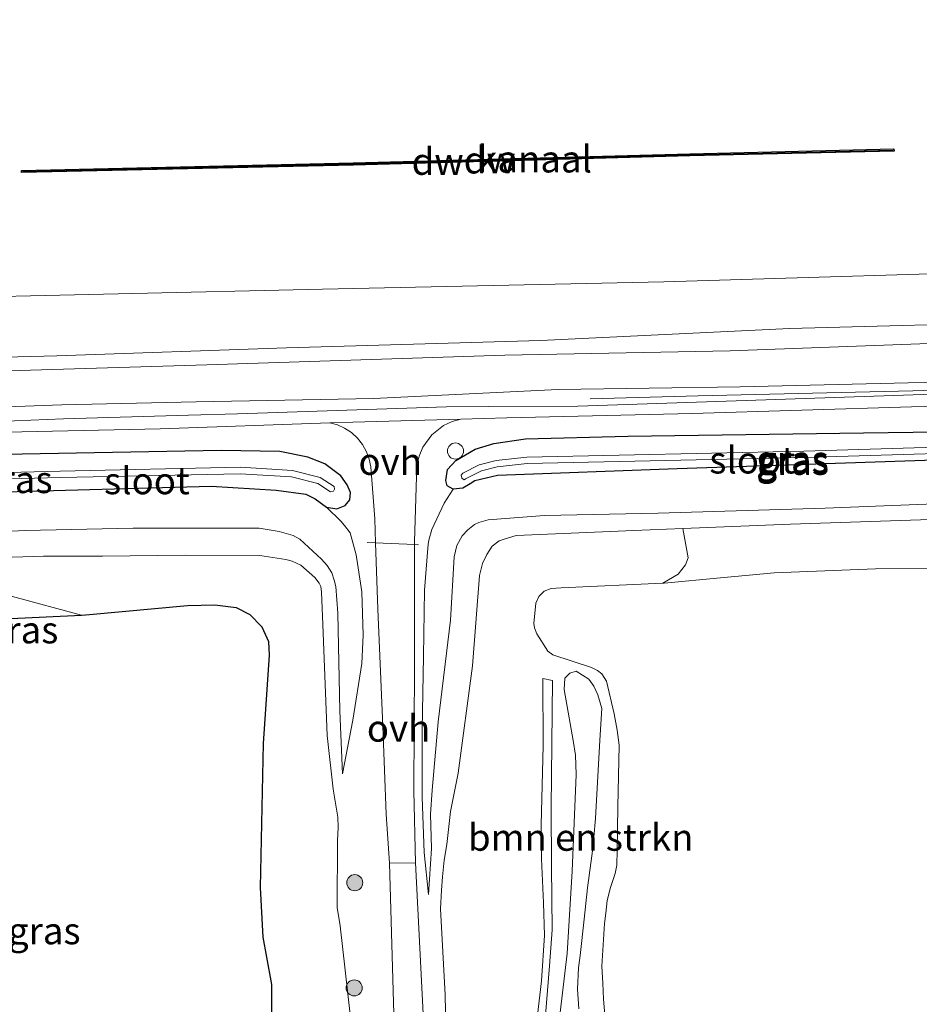
# Model space of a CAD drawing. Units: metres. Extents: x 219991 to 230002, y 464319 to 467204.
# Drawn here: x 222360 to 222443, y 464610 to 464702 of the extents above; entities that cross this region are included whole.
import ezdxf
from ezdxf.enums import TextEntityAlignment as Align

# ---------------------------------------------------------------- set-up
doc = ezdxf.new("R2010")
doc.units = ezdxf.units.M
doc.layers.get('0').update_dxf_attribs({"lineweight": 25})
for name, color, linetype, lineweight in [('B-ME-AL-OVERIG-L-B1', 7, 'Continuous', 18), ('B-ME-AL-OVERIG-S-B1', 7, 'Continuous', 18), ('B-ME-GR-BOMENSTRUIKEN-GV-B6', 93, 'Continuous', 18), ('B-ME-GR-BOOM-GV-B6', 93, 'Continuous', 18), ('B-ME-GR-BOOM-S-B1', 93, 'Continuous', 18), ('B-ME-GW-KRUINLIJN-L-B1', 93, 'Continuous', 18), ('B-ME-GW-TEENLIJN-L-B1', 93, 'Continuous', 18), ('B-ME-IE-GRASLAND-GV-B6', 93, 'Continuous', 18), ('B-ME-IE-TERREINAFSCHEIDING-DOORGANG-L-B1', 8, 'IE-TERREINAFSCHEIDING-KUNSTMATIG-OPEN', 18), ('B-ME-OB-WATERLIJN-L-B1', 133, 'OB-WATERLIJN', 18), ('B-ME-OG-WATER-GV-B6', 153, 'Continuous', 18), ('B-ME-VH-VERH_SOORT-BITUMEN-GV-B6', 8, 'IE-TERREINAFSCHEIDING-NATUURLIJK-HOUTWAL', 18), ('B-ME-VH-VERH_SOORT-ONVERHARD-GV-B6', 8, 'Continuous', 18)]:
    doc.layers.add(name, color=color, linetype=linetype, lineweight=lineweight)
for name, color, linetype in [('B-ME-GC-DAMWAND-GV-B6', 10, 'Continuous'), ('B-ME-GC-DAMWAND-L-B1', 10, 'Continuous'), ('B-ME-GW-INSTEEKWATERGANG-L-B1', 10, 'Continuous'), ('B-ME-IE-MOERAS-GV-B6', 10, 'Continuous')]:
    doc.layers.add(name, color=color, linetype=linetype)
doc.styles.add('NLCS-ISO', font='NLCS-ISO.TTF')
doc.linetypes.add('IE-TERREINAFSCHEIDING-KUNSTMATIG-OPEN', pattern='A,7,-1.5,[67,NLCS.SHX,S=0.75,R=0,X=0,Y=0],-1.5', length=10)
doc.linetypes.add('IE-TERREINAFSCHEIDING-NATUURLIJK-HOUTWAL', pattern='A,7,-1.5,[67,NLCS.SHX,S=0.75,R=45,X=0,Y=0],-1.5,7,-1.5,[70,NLCS.SHX,S=0.75,R=0,X=0,Y=0],-1.5', length=20)
doc.linetypes.add('OB-WATERLIJN', pattern='A,10,[32,NLCS.SHX,S=2,R=0,X=0,Y=0],-12', length=22)

# ---------------------------------------------------------------- blocks, each defined once
blk = doc.blocks.new('boom')
h = blk.add_hatch(color=256)
edge = h.paths.add_edge_path()
edge.add_arc((0, 0), 0.75, 0, 360)
blk.add_circle((0, 0), 0.75)
blk = doc.blocks.new('dtb')
blk.add_circle((0, 0), 0.75)

msp = doc.modelspace()

# ---------------------------------------------------------------- linework, layer by layer
at = {"layer": 'B-ME-AL-OVERIG-L-B1'}
msp.add_polyline3d([(222412.7944, 464666.3408, 12.1412), (222422.844, 464666.6263, 12.1452), (222442.8664, 464667.1119, 12.1372), (222463.9024, 464667.7686, 12.0852), (222474.0299, 464668.0733, 12.0772), (222495.117, 464668.6863, 12.102), (222526.8127, 464669.6469, 12.1056), (222547.8675, 464670.3918, 12.12), (222568.6483, 464671.0933, 12.12), (222589.421, 464671.6654, 12.102), (222611.0691, 464672.3738, 12.1668), (222631.9068, 464672.9311, 12.2136), (222652.4907, 464673.5155, 12.2388), (222673.7233, 464674.2532, 12.174), (222694.1544, 464674.9369, 12.1452), (222705.3049, 464675.2511, 12.1585)], dxfattribs=at)
at = {"layer": 'B-ME-GC-DAMWAND-GV-B6'}
msp.add_polyline3d([(222359.774, 464687.456, 10.155), (222359.769, 464687.656, 10.155), (222390.704, 464688.355, 10.155), (222422.071, 464689.204, 10.155), (222441.097, 464689.654, 10.155), (222441.102, 464689.454, 10.155), (222422.076, 464689.004, 10.155), (222390.709, 464688.155, 10.155), (222359.774, 464687.456, 10.155)], dxfattribs=at)
at = {"layer": 'B-ME-GC-DAMWAND-L-B1'}
msp.add_polyline3d([(222359.862, 464687.558, 10.506), (222390.706, 464688.255, 10.442), (222422.074, 464689.104, 10.472), (222441.028, 464689.552, 10.493)], dxfattribs=at)
at = {"layer": 'B-ME-GR-BOMENSTRUIKEN-GV-B6'}
for points in [[(222399.5306, 464597.0571, 15.4694), (222399.2804, 464610.7966, 15.6962), (222398.8235, 464618.805, 15.617), (222398.9201, 464620.5644, 15.6422), (222399.0034, 464621.788, 15.6386), (222399.1791, 464623.3323, 15.6278), (222399.4264, 464624.7912, 15.6026), (222399.7559, 464627.8901, 15.3038), (222400.489, 464631.4607, 14.9402), (222401.8014, 464641.4767, 14.1878), (222402.4796, 464649.8763, 13.7774), (222402.754, 464650.9949, 13.781), (222403.1462, 464651.8394, 13.7846), (222403.6478, 464652.6154, 13.781), (222404.3106, 464653.1073, 13.7738), (222404.7513, 464653.2874, 13.7738), (222405.8766, 464653.6081, 13.7702), (222416.8598, 464654.0688, 13.7594), (222421.416, 464654.2558, 13.7763), (222421.9173, 464651.5408, 12.2158), (222421.6585, 464650.8828, 11.9022), (222420.9703, 464650.0161, 11.563), (222419.5413, 464649.1762, 10.9998), (222410.0882, 464648.7226, 10.9998), (222409.1466, 464648.6788, 10.9902), (222408.4918, 464648.4377, 10.9838), (222407.9999, 464647.9251, 10.9582), (222407.7068, 464647.3098, 10.9518), (222407.5299, 464645.4224, 10.955), (222407.6039, 464645.0005, 10.9422), (222407.8004, 464644.4363, 10.9518), (222408.8354, 464642.8325, 10.9806), (222409.2881, 464642.4791, 10.987), (222412.8982, 464641.2959, 10.8494), (222413.4697, 464641.0309, 10.843), (222413.8595, 464640.7102, 10.8494), (222414.2983, 464640.02, 10.8334), (222415.0048, 464637.0023, 10.7342), (222415.2888, 464635.4636, 10.7022), (222415.4697, 464634.0578, 10.6702), (222415.3733, 464628.311, 10.619), (222415.2839, 464624.2423, 10.7022), (222415.2767, 464622.8768, 10.7374), (222415.1206, 464622.1099, 10.7406), (222414.6701, 464620.8046, 10.7214), (222414.3769, 464619.5836, 10.6702), (222414.2278, 464618.4125, 10.6615), (222414.1033, 464617.4351, 10.6542), (222413.8777, 464613.4651, 10.6126), (222413.9459, 464611.8941, 10.5934), (222414.0178, 464610.3904, 10.6126), (222414.1466, 464608.9357, 10.6542)], [(222356.9547, 464651.5435, 13.8136), (222361.8133, 464651.6846, 13.847), (222367.3179, 464651.6997, 13.8342), (222375.0716, 464651.7697, 13.8214), (222381.9854, 464651.7495, 13.735), (222384.4194, 464651.3649, 13.8022), (222384.9988, 464651.2107, 13.8182), (222385.8123, 464650.8437, 13.9686), (222387.1238, 464649.6963, 14.0678), (222387.5311, 464649.1739, 14.1062), (222387.6804, 464648.8541, 14.1318), (222387.7464, 464648.3311, 14.1254)], [(222387.7464, 464648.3311, 14.1254), (222387.8566, 464645.3184, 14.1158), (222388.2564, 464634.9545, 14.679), (222388.8405, 464629.9541, 15.191), (222389.2663, 464627.3551, 15.3798), (222389.3002, 464626.4277, 15.5046), (222389.2342, 464625.1334, 15.5846), (222389.1883, 464618.9259, 15.5782), (222389.4651, 464617.238, 15.5398), (222390.4087, 464608.9644, 15.5494)], [(222383.0889, 464608.4422, 10.8778), (222383.0654, 464611.7447, 10.8778), (222382.614, 464614.2905, 10.8778), (222382.2669, 464616.1672, 10.8778), (222382.0279, 464620.786, 10.8778), (222382.2911, 464634.211, 10.8778), (222382.8742, 464642.4703, 10.8778), (222382.811, 464643.7241, 10.8778), (222382.1905, 464645.1133, 10.8778), (222381.0544, 464646.2636, 10.8778), (222379.7824, 464646.8924, 10.8778), (222377.8095, 464647.1568, 10.8778), (222375.2432, 464647.0945, 10.8778), (222366.1053, 464646.2358, 10.8778), (222365.3595, 464646.2, 10.8778), (222358.9281, 464647.9346, 11.6778)], [(222409.9913, 464609.1287, 11.5793), (222410.6213, 464614.6425, 11.4226), (222411.1008, 464622.3088, 11.3042), (222411.4769, 464631.3436, 11.2466), (222411.4002, 464633.1501, 11.2658), (222411.1912, 464634.5026, 11.2946), (222410.3514, 464639.2585, 11.4226), (222410.4213, 464640.3077, 11.4162), (222410.8946, 464640.7816, 11.3906), (222411.459, 464640.9636, 11.3554), (222412.6582, 464640.2278, 11.3042), (222413.1253, 464639.5717, 11.2658), (222413.4938, 464638.7698, 11.2242), (222413.8556, 464637.4823, 11.2018), (222413.6862, 464634.5181, 11.205), (222413.263, 464627.2421, 11.3074), (222413.132, 464625.4996, 11.3042), (222413.0839, 464624.8931, 11.3458), (222412.5292, 464620.7593, 11.4354), (222412.2053, 464617.8407, 11.4514), (222411.8358, 464614.4598, 11.5122), (222411.6904, 464613.3181, 11.6082), (222411.5873, 464611.3308, 11.6242), (222411.7223, 464609.482, 11.6562)], [(222411.7223, 464609.482, 11.6562), (222411.5873, 464611.3308, 11.6242), (222411.6904, 464613.3181, 11.6082), (222411.8358, 464614.4598, 11.5122), (222412.2053, 464617.8407, 11.4514), (222412.5292, 464620.7593, 11.4354), (222413.0839, 464624.8931, 11.3458), (222413.132, 464625.4996, 11.3042), (222413.263, 464627.2421, 11.3074), (222413.6862, 464634.5181, 11.205), (222413.8556, 464637.4823, 11.2018), (222413.4938, 464638.7698, 11.2242), (222413.1253, 464639.5717, 11.2658), (222412.6582, 464640.2278, 11.3042), (222411.459, 464640.9636, 11.3554), (222410.8946, 464640.7816, 11.3906), (222410.4213, 464640.3077, 11.4162), (222410.3514, 464639.2585, 11.4226), (222411.1912, 464634.5026, 11.2946), (222411.4002, 464633.1501, 11.2658), (222411.4769, 464631.3436, 11.2466), (222411.1008, 464622.3088, 11.3042), (222410.6213, 464614.6425, 11.4226), (222409.9913, 464609.1287, 11.5793)], [(222407.6439, 464607.0211, 11.1066), (222408.2419, 464612.0952, 11.1156), (222408.5377, 464616.3283, 11.0301), (222408.4345, 464619.3559, 10.9941), (222408.2509, 464623.4789, 10.9266), (222408.2009, 464626.6336, 10.9131), (222408.3997, 464633.997, 11.0031), (222408.371, 464640.2918, 11.2101), (222409.2813, 464640.0932, 11.3181), (222409.1376, 464628.2577, 11.0346), (222409.1851, 464622.7679, 11.0481), (222409.2235, 464616.8598, 11.1111), (222409.001, 464613.4799, 11.2056), (222408.5078, 464607.7606, 11.2326)], [(222409.2813, 464640.0932, 11.3181), (222408.371, 464640.2918, 11.2101), (222408.3997, 464633.997, 11.0031), (222408.2009, 464626.6336, 10.9131), (222408.2509, 464623.4789, 10.9266), (222408.4345, 464619.3559, 10.9941), (222408.5377, 464616.3283, 11.0301), (222408.2419, 464612.0952, 11.1156), (222407.6439, 464607.0211, 11.1066)], [(222408.5078, 464607.7606, 11.2326), (222409.001, 464613.4799, 11.2056), (222409.2235, 464616.8598, 11.1111), (222409.1851, 464622.7679, 11.0481), (222409.1376, 464628.2577, 11.0346), (222409.2813, 464640.0932, 11.3181)]]:
    msp.add_polyline3d(points, dxfattribs=at)
at = {"layer": 'B-ME-GR-BOOM-GV-B6'}
for points in [[(222349.711, 464675.71, 10.155), (222387.819, 464676.592, 10.155), (222419.633, 464677.251, 10.155), (222456.909, 464678.372, 10.155), (222480.332, 464678.961, 10.155), (222503.756, 464679.55, 10.155), (222533.96, 464680.451, 10.155), (222564.165, 464681.352, 10.155), (222603.051, 464682.665, 10.155), (222634.874, 464683.613, 10.155)], [(222613.29, 464677.9, 11.622), (222591.17, 464677.37, 11.573), (222567.094, 464676.537, 11.566), (222543.018, 464675.705, 11.558), (222531.064, 464675.512, 11.437), (222504.925, 464674.613, 11.559), (222485.4, 464673.91, 11.601), (222454.656, 464673.541, 11.519), (222431.398, 464672.91, 11.586), (222408.136, 464671.803, 11.653), (222384.4765, 464671.1232, 11.6722), (222363.0847, 464670.3563, 11.6722)], [(222363.0847, 464670.3563, 11.6722), (222359.4514, 464670.2575, 11.6634)]]:
    msp.add_polyline3d(points, dxfattribs=at)
at = {"layer": 'B-ME-GW-INSTEEKWATERGANG-L-B1'}
for points in [[(222400.022, 464657.929, 12.03), (222399.445, 464658.242, 11.987), (222399.315, 464658.74, 11.999), (222399.474, 464659.752, 12.011), (222400.272, 464660.604, 12.03), (222402.047, 464661.678, 12.038), (222403.803, 464662.177, 12.101), (222406.766, 464662.625, 12.081), (222416.295, 464662.862, 12.074), (222438.259, 464663.175, 12.003), (222461.334, 464663.509, 12.022)], [(222328.219, 464656.884, 11.983), (222336.685, 464657.094, 11.983), (222357.074, 464657.655, 11.983), (222377.463, 464658.217, 11.983), (222383.519, 464657.832, 12.038), (222386.274, 464657.465, 12.054), (222387.154, 464657.033, 12.054), (222388.191, 464656.256, 12.074), (222389.156, 464656.092, 12.085), (222389.951, 464656.402, 12.085), (222390.37, 464656.932, 12.085), (222390.431, 464657.625, 12.085), (222390.121, 464658.345, 12.081), (222389.528, 464659.181, 12.062), (222388.036, 464660.311, 12.117), (222386.454, 464660.913, 12.117), (222383.859, 464661.436, 12.121), (222378.38, 464661.546, 12.129), (222346.322, 464660.933, 12.129), (222328.147, 464660.425, 12.107)], [(222451.344, 464660.843, 11.763), (222420.894, 464659.839, 11.763), (222404.149, 464659.201, 11.853), (222402.023, 464658.698, 11.889), (222401.597, 464658.435, 11.932), (222400.921, 464658.02, 11.975), (222400.022, 464657.929, 12.03)]]:
    msp.add_polyline3d(points, dxfattribs=at)
at = {"layer": 'B-ME-GW-KRUINLIJN-L-B1'}
msp.add_line((222408.371, 464640.2918, 11.2101), (222409.2813, 464640.0932, 11.3181), dxfattribs=at)
for points in [[(222705.48, 464680.642, 11.635), (222670.445, 464679.536, 11.653), (222635.409, 464678.431, 11.67), (222613.29, 464677.9, 11.622), (222591.17, 464677.37, 11.573), (222567.094, 464676.537, 11.566), (222543.018, 464675.705, 11.558), (222531.064, 464675.512, 11.437), (222504.925, 464674.613, 11.559), (222485.4, 464673.91, 11.601), (222454.656, 464673.541, 11.519), (222431.398, 464672.91, 11.586), (222408.136, 464671.803, 11.653), (222384.4765, 464671.1232, 11.6722), (222363.0847, 464670.3563, 11.6722), (222359.4514, 464670.2575, 11.6634), (222343.1797, 464669.8149, 11.6242), (222327.962, 464669.593, 11.557)], [(222397.7007, 464620.1571, 15.5262), (222397.9991, 464624.4191, 15.571), (222397.8891, 464627.6481, 15.4086), (222398.0515, 464629.8719, 15.3218), (222398.5983, 464636.2496, 14.8542), (222399.7649, 464645.7248, 14.2186), (222400.109, 464651.6197, 13.8966), (222400.3444, 464652.6878, 13.793), (222400.8391, 464653.5917, 13.6698), (222401.3648, 464654.1343, 13.6474), (222402.0088, 464654.6451, 13.6306), (222402.3931, 464654.8152, 13.6278), (222403.2681, 464655.0773, 13.6166), (222408.5116, 464655.4885, 13.7286), (222419.1094, 464655.6943, 13.7874), (222434.6753, 464656.1681, 13.765), (222449.5666, 464656.7407, 13.7958)], [(222449.163, 464655.273, 13.8602), (222431.4483, 464654.6678, 13.8134), (222421.416, 464654.2558, 13.7763), (222416.8598, 464654.0688, 13.7594), (222405.8766, 464653.6081, 13.7702), (222404.7513, 464653.2874, 13.7738), (222404.3106, 464653.1073, 13.7738), (222403.6478, 464652.6154, 13.781), (222403.1462, 464651.8394, 13.7846), (222402.754, 464650.9949, 13.781), (222402.4796, 464649.8763, 13.7774), (222401.8014, 464641.4767, 14.1878), (222400.489, 464631.4607, 14.9402), (222399.7559, 464627.8901, 15.3038), (222399.4264, 464624.7912, 15.6026), (222399.1791, 464623.3323, 15.6278), (222399.0034, 464621.788, 15.6386), (222398.9201, 464620.5644, 15.6422), (222398.8235, 464618.805, 15.617), (222399.2804, 464610.7966, 15.6962), (222399.5306, 464597.0571, 15.4694)], [(222328.0406, 464652.7073, 13.8616), (222335.8436, 464652.8598, 13.876), (222350.1545, 464653.5721, 13.8504), (222360.1075, 464654.0827, 13.813), (222370.1762, 464654.3024, 13.917), (222381.9432, 464654.2905, 13.773), (222383.7988, 464654.0014, 13.8202), (222385.1096, 464653.6087, 13.8618), (222385.7349, 464653.2869, 13.8842), (222387.7311, 464651.405, 14.0058), (222388.2655, 464650.8094, 14.0314), (222388.6947, 464650.1191, 14.0474), (222388.9313, 464649.4449, 14.0858), (222389.0656, 464648.8605, 14.1114), (222389.2586, 464646.3876, 14.2586), (222389.4511, 464637.2752, 14.5722), (222389.6836, 464631.3991, 15.0362)], [(222390.4087, 464608.9644, 15.5494), (222389.4651, 464617.238, 15.5398), (222389.1883, 464618.9259, 15.5782), (222389.2342, 464625.1334, 15.5846), (222389.3002, 464626.4277, 15.5046), (222389.2663, 464627.3551, 15.3798), (222388.8405, 464629.9541, 15.191), (222388.2564, 464634.9545, 14.679), (222387.8566, 464645.3184, 14.1158), (222387.7464, 464648.3311, 14.1254), (222387.6804, 464648.8541, 14.1318), (222387.5311, 464649.1739, 14.1062), (222387.1238, 464649.6963, 14.0678), (222385.8123, 464650.8437, 13.9686), (222384.9988, 464651.2107, 13.8182), (222384.4194, 464651.3649, 13.8022), (222381.9854, 464651.7495, 13.735), (222375.0716, 464651.7697, 13.8214), (222367.3179, 464651.6997, 13.8342), (222361.8133, 464651.6846, 13.847), (222356.9547, 464651.5435, 13.8136)], [(222411.7223, 464609.482, 11.6562), (222411.5873, 464611.3308, 11.6242), (222411.6904, 464613.3181, 11.6082), (222411.8358, 464614.4598, 11.5122), (222412.2053, 464617.8407, 11.4514), (222412.5292, 464620.7593, 11.4354), (222413.0839, 464624.8931, 11.3458), (222413.132, 464625.4996, 11.3042), (222413.263, 464627.2421, 11.3074), (222413.6862, 464634.5181, 11.205), (222413.8556, 464637.4823, 11.2018), (222413.4938, 464638.7698, 11.2242), (222413.1253, 464639.5717, 11.2658), (222412.6582, 464640.2278, 11.3042), (222411.459, 464640.9636, 11.3554), (222410.8946, 464640.7816, 11.3906), (222410.4213, 464640.3077, 11.4162), (222410.3514, 464639.2585, 11.4226), (222411.1912, 464634.5026, 11.2946), (222411.4002, 464633.1501, 11.2658), (222411.4769, 464631.3436, 11.2466), (222411.1008, 464622.3088, 11.3042), (222410.6213, 464614.6425, 11.4226), (222409.9913, 464609.1287, 11.5793)]]:
    msp.add_polyline3d(points, dxfattribs=at)
at = {"layer": 'B-ME-GW-TEENLIJN-L-B1'}
for points in [[(222397.7007, 464620.1571, 15.5262), (222397.3127, 464624.0647, 15.4724), (222397.1094, 464629.2328, 15.0612), (222397.1062, 464635.5429, 14.308), (222397.2377, 464642.3767, 13.4876), (222397.3509, 464648.5036, 12.8464), (222397.6506, 464652.4206, 12.5188), (222397.6872, 464652.7661, 12.4516), (222397.7436, 464653.1877, 12.3788), (222398.0225, 464654.1656, 12.306), (222399.1627, 464656.622, 12.0988), (222400.022, 464657.929, 12.03)], [(222389.6836, 464631.3991, 15.0362), (222390.6591, 464636.4013, 14.3702), (222391.5057, 464641.6828, 13.5422), (222391.6259, 464644.335, 13.2182), (222391.4917, 464648.3677, 12.7574), (222390.9718, 464651.821, 12.4982), (222390.4244, 464653.8513, 12.2606), (222389.8887, 464654.5514, 12.1814), (222389.5256, 464654.9405, 12.095), (222388.191, 464656.256, 12.074)], [(222414.1466, 464608.9357, 10.6542), (222414.0178, 464610.3904, 10.6126), (222413.9459, 464611.8941, 10.5934), (222413.8777, 464613.4651, 10.6126), (222414.1033, 464617.4351, 10.6542), (222414.2278, 464618.4125, 10.6615), (222414.3769, 464619.5836, 10.6702), (222414.6701, 464620.8046, 10.7214), (222415.1206, 464622.1099, 10.7406), (222415.2767, 464622.8768, 10.7374), (222415.2839, 464624.2423, 10.7022), (222415.3733, 464628.311, 10.619), (222415.4697, 464634.0578, 10.6702), (222415.2888, 464635.4636, 10.7022), (222415.0048, 464637.0023, 10.7342), (222414.2983, 464640.02, 10.8334), (222413.8595, 464640.7102, 10.8494), (222413.4697, 464641.0309, 10.843), (222412.8982, 464641.2959, 10.8494), (222409.2881, 464642.4791, 10.987), (222408.8354, 464642.8325, 10.9806), (222407.8004, 464644.4363, 10.9518), (222407.6039, 464645.0005, 10.9422), (222407.5299, 464645.4224, 10.955), (222407.7068, 464647.3098, 10.9518), (222407.9999, 464647.9251, 10.9582), (222408.4918, 464648.4377, 10.9838), (222409.1466, 464648.6788, 10.9902), (222410.0882, 464648.7226, 10.9998), (222419.5413, 464649.1762, 10.9998), (222419.6627, 464649.182, 10.9998), (222424.9244, 464649.6596, 11.0254), (222429.9408, 464650.143, 11.003), (222439.3774, 464650.5088, 11.1086), (222446.7227, 464650.5627, 11.0766)], [(222350.1942, 464645.4716, 10.8778), (222365.3595, 464646.2, 10.8778), (222366.1053, 464646.2358, 10.8778), (222375.2432, 464647.0945, 10.8778), (222377.8095, 464647.1568, 10.8778), (222379.7824, 464646.8924, 10.8778), (222381.0544, 464646.2636, 10.8778), (222382.1905, 464645.1133, 10.8778), (222382.811, 464643.7241, 10.8778), (222382.8742, 464642.4703, 10.8778), (222382.2911, 464634.211, 10.8778), (222382.0279, 464620.786, 10.8778), (222382.2669, 464616.1672, 10.8778), (222382.614, 464614.2905, 10.8778), (222383.0654, 464611.7447, 10.8778), (222383.0889, 464608.4422, 10.8778)], [(222407.6439, 464607.0211, 11.1066), (222408.2419, 464612.0952, 11.1156), (222408.5377, 464616.3283, 11.0301), (222408.4345, 464619.3559, 10.9941), (222408.2509, 464623.4789, 10.9266), (222408.2009, 464626.6336, 10.9131), (222408.3997, 464633.997, 11.0031), (222408.371, 464640.2918, 11.2101)], [(222409.2813, 464640.0932, 11.3181), (222409.1376, 464628.2577, 11.0346), (222409.1851, 464622.7679, 11.0481), (222409.2235, 464616.8598, 11.1111), (222409.001, 464613.4799, 11.2056), (222408.5078, 464607.7606, 11.2326)]]:
    msp.add_polyline3d(points, dxfattribs=at)
at = {"layer": 'B-ME-IE-GRASLAND-GV-B6'}
for points in [[(222359.4514, 464670.2575, 11.6634), (222363.0847, 464670.3563, 11.6722), (222384.4765, 464671.1232, 11.6722), (222408.136, 464671.803, 11.653), (222431.398, 464672.91, 11.586), (222454.656, 464673.541, 11.519), (222485.4, 464673.91, 11.601), (222504.925, 464674.613, 11.559), (222531.064, 464675.512, 11.437), (222543.018, 464675.705, 11.558), (222567.094, 464676.537, 11.566), (222591.17, 464677.37, 11.573), (222613.29, 464677.9, 11.622)], [(222617.6448, 464676.899, 11.8272), (222597.8473, 464676.3197, 11.7912), (222582.3973, 464675.8658, 11.7448), (222560.3251, 464675.0829, 11.7568), (222533.0201, 464674.0623, 11.7768), (222512.5395, 464673.3117, 11.8048), (222490.1747, 464672.7912, 11.832), (222470.2549, 464672.2824, 11.84), (222451.9112, 464671.7808, 11.8544), (222425.8242, 464670.8157, 11.8472), (222404.8229, 464670.4342, 11.8328), (222377.0455, 464669.5403, 11.7912), (222347.2402, 464668.6173, 11.7472)], [(222348.9767, 464665.2702, 11.792), (222363.5363, 464665.7996, 11.8116), (222376.0466, 464666.0676, 11.852), (222392.58, 464666.3921, 11.8648), (222409.7856, 464667.2345, 11.9084), (222426.7704, 464667.4766, 11.9048), (222442.4063, 464667.8596, 11.9408), (222459.6052, 464668.187, 11.966), (222470.9182, 464668.6529, 11.9516), (222500.4149, 464669.5274, 12.0252), (222521.6201, 464670.2016, 11.9996), (222538.6872, 464670.6723, 11.9228), (222556.7326, 464671.3112, 11.9196), (222575.7992, 464671.8894, 11.9388), (222594.7127, 464672.4597, 12.0156), (222615.1424, 464673.1182, 12.0412)], [(222614.8135, 464672.0534, 12.1582), (222601.0639, 464671.5189, 12.1386), (222588.3096, 464671.0843, 12.1106), (222574.0715, 464670.6699, 12.0406), (222563.957, 464670.4354, 12.0378), (222550.2897, 464669.9781, 12.0966), (222536.8454, 464669.6803, 12.1022), (222524.5925, 464669.105, 12.1078), (222512.515, 464668.7637, 12.1274), (222499.4647, 464668.4613, 12.119), (222483.0041, 464667.9264, 12.0658), (222468.3173, 464667.7051, 12.021), (222452.0639, 464667.0419, 12.0462), (222429.1487, 464666.2731, 12.0822), (222411.6396, 464665.6657, 12.1254), (222403.2888, 464665.6524, 12.0606), (222399.3791, 464665.6013, 11.9994), (222379.898, 464664.9722, 12.019), (222375.3377, 464664.8315, 12.0054), (222363.6952, 464664.4895, 12.0214), (222352.9927, 464664.0675, 12.0454)], [(222397.21, 464609.03, 15.465), (222396.515, 464623.082, 15.532), (222396.3506, 464629.815, 14.9528), (222396.3914, 464641.5032, 13.6024), (222396.42, 464652.7717, 12.5713), (222396.4206, 464653.0086, 12.5496), (222396.6385, 464660.1351, 12.1951), (222396.8311, 464661.0064, 12.1544), (222397.1875, 464661.8575, 12.1197), (222398.0123, 464662.997, 12.0836), (222399.1028, 464663.858, 12.0703), (222399.9096, 464664.2412, 12.074), (222400.73, 464664.4697, 12.0864), (222404.9976, 464664.5921, 12.111), (222422.2936, 464664.996, 12.1146), (222442.7396, 464665.6067, 12.1254), (222460.0465, 464666.0596, 12.0894)], [(222354.0274, 464663.1516, 12.111), (222372.6974, 464663.5448, 12.0606), (222388.5268, 464664.1053, 12.0321), (222389.2149, 464663.9214, 12.0361), (222389.8917, 464663.6224, 12.0459), (222390.5287, 464663.2087, 12.0619), (222391.0975, 464662.6902, 12.0836), (222391.5736, 464662.0857, 12.1103)], [(222461.334, 464663.509, 12.022), (222438.259, 464663.175, 12.003), (222416.295, 464662.862, 12.074), (222406.766, 464662.625, 12.081), (222403.803, 464662.177, 12.101), (222402.047, 464661.678, 12.038), (222400.272, 464660.604, 12.03), (222399.474, 464659.752, 12.011), (222399.315, 464658.74, 11.999), (222399.445, 464658.242, 11.987), (222400.022, 464657.929, 12.03), (222399.1627, 464656.622, 12.0988), (222398.0225, 464654.1656, 12.306), (222397.7436, 464653.1877, 12.3788), (222397.6872, 464652.7661, 12.4516), (222397.6506, 464652.4206, 12.5188), (222397.3509, 464648.5036, 12.8464), (222397.2377, 464642.3767, 13.4876), (222397.1062, 464635.5429, 14.308), (222397.1094, 464629.2328, 15.0612), (222397.3127, 464624.0647, 15.4724), (222397.7007, 464620.1571, 15.5262), (222397.9991, 464624.4191, 15.571), (222397.8891, 464627.6481, 15.4086), (222398.0515, 464629.8719, 15.3218), (222398.5983, 464636.2496, 14.8542), (222399.7649, 464645.7248, 14.2186), (222400.109, 464651.6197, 13.8966), (222400.3444, 464652.6878, 13.793), (222400.8391, 464653.5917, 13.6698), (222401.3648, 464654.1343, 13.6474), (222402.0088, 464654.6451, 13.6306), (222402.3931, 464654.8152, 13.6278), (222403.2681, 464655.0773, 13.6166), (222408.5116, 464655.4885, 13.7286), (222419.1094, 464655.6943, 13.7874), (222434.6753, 464656.1681, 13.765), (222449.5666, 464656.7407, 13.7958)], [(222400.921, 464658.02, 11.975), (222400.022, 464657.929, 12.03), (222399.445, 464658.242, 11.987), (222399.315, 464658.74, 11.999), (222399.474, 464659.752, 12.011), (222400.272, 464660.604, 12.03), (222402.047, 464661.678, 12.038), (222403.803, 464662.177, 12.101), (222406.766, 464662.625, 12.081), (222416.295, 464662.862, 12.074), (222438.259, 464663.175, 12.003), (222461.334, 464663.509, 12.022)], [(222391.5736, 464662.0857, 12.1103), (222391.94, 464661.4209, 12.1409), (222392.189, 464660.7248, 12.174), (222392.3222, 464660.026, 12.2081), (222392.702, 464655.1762, 12.4705), (222392.7802, 464652.9194, 12.6373), (222392.9944, 464646.7357, 13.0945), (222393.4461, 464635.8245, 14.4001), (222393.763, 464627.6217, 15.2408), (222394.066, 464623.064, 15.532), (222394.512, 464607.924, 15.446)], [(222400.896, 464659.419, 11.35), (222400.768, 464659.237, 11.35), (222400.826, 464658.974, 11.35), (222401.024, 464658.815, 11.35), (222401.17, 464658.885, 11.35), (222402.648, 464659.642, 11.35), (222404.12, 464660.019, 11.35), (222406.914, 464660.314, 11.35), (222432.709, 464660.881, 11.291), (222455.328, 464661.569, 11.307), (222460.149, 464661.605, 11.299), (222462.348, 464661.454, 11.331), (222462.458, 464661.452, 11.331), (222462.527, 464661.579, 11.331), (222462.556, 464661.909, 11.331), (222462.389, 464662.053, 11.331), (222460.167, 464662.205, 11.299), (222455.317, 464662.169, 11.307), (222432.693, 464661.481, 11.291), (222406.876, 464660.913, 11.35), (222404.014, 464660.611, 11.35), (222402.434, 464660.207, 11.35), (222400.896, 464659.419, 11.35)], [(222350.1545, 464653.5721, 13.8504), (222360.1075, 464654.0827, 13.813), (222370.1762, 464654.3024, 13.917), (222381.9432, 464654.2905, 13.773), (222383.7988, 464654.0014, 13.8202), (222385.1096, 464653.6087, 13.8618), (222385.7349, 464653.2869, 13.8842), (222387.7311, 464651.405, 14.0058), (222388.2655, 464650.8094, 14.0314), (222388.6947, 464650.1191, 14.0474), (222388.9313, 464649.4449, 14.0858), (222389.0656, 464648.8605, 14.1114), (222389.2586, 464646.3876, 14.2586), (222389.4511, 464637.2752, 14.5722), (222389.6836, 464631.3991, 15.0362), (222390.6591, 464636.4013, 14.3702), (222391.5057, 464641.6828, 13.5422), (222391.6259, 464644.335, 13.2182), (222391.4917, 464648.3677, 12.7574), (222390.9718, 464651.821, 12.4982), (222390.4244, 464653.8513, 12.2606), (222389.8887, 464654.5514, 12.1814), (222389.5256, 464654.9405, 12.095), (222388.191, 464656.256, 12.074), (222389.156, 464656.092, 12.085), (222389.951, 464656.402, 12.085), (222390.37, 464656.932, 12.085), (222390.431, 464657.625, 12.085), (222390.121, 464658.345, 12.081), (222389.528, 464659.181, 12.062), (222388.036, 464660.311, 12.117), (222386.454, 464660.913, 12.117), (222383.859, 464661.436, 12.121), (222378.38, 464661.546, 12.129), (222346.322, 464660.933, 12.129)], [(222346.322, 464660.933, 12.129), (222378.38, 464661.546, 12.129), (222383.859, 464661.436, 12.121), (222386.454, 464660.913, 12.117), (222388.036, 464660.311, 12.117), (222389.528, 464659.181, 12.062), (222390.121, 464658.345, 12.081), (222390.431, 464657.625, 12.085), (222390.37, 464656.932, 12.085), (222389.951, 464656.402, 12.085), (222389.156, 464656.092, 12.085), (222388.191, 464656.256, 12.074)], [(222449.5666, 464656.7407, 13.7958), (222434.6753, 464656.1681, 13.765), (222419.1094, 464655.6943, 13.7874), (222408.5116, 464655.4885, 13.7286), (222403.2681, 464655.0773, 13.6166), (222402.3931, 464654.8152, 13.6278), (222402.0088, 464654.6451, 13.6306), (222401.3648, 464654.1343, 13.6474), (222400.8391, 464653.5917, 13.6698), (222400.3444, 464652.6878, 13.793), (222400.109, 464651.6197, 13.8966), (222399.7649, 464645.7248, 14.2186), (222398.5983, 464636.2496, 14.8542), (222398.0515, 464629.8719, 15.3218), (222397.8891, 464627.6481, 15.4086), (222397.9991, 464624.4191, 15.571), (222397.7007, 464620.1571, 15.5262), (222397.3127, 464624.0647, 15.4724), (222397.1094, 464629.2328, 15.0612), (222397.1062, 464635.5429, 14.308), (222397.2377, 464642.3767, 13.4876), (222397.3509, 464648.5036, 12.8464), (222397.6506, 464652.4206, 12.5188), (222397.6872, 464652.7661, 12.4516), (222397.7436, 464653.1877, 12.3788), (222398.0225, 464654.1656, 12.306), (222399.1627, 464656.622, 12.0988), (222400.022, 464657.929, 12.03), (222400.921, 464658.02, 11.975), (222401.597, 464658.435, 11.932), (222402.023, 464658.698, 11.889), (222404.149, 464659.201, 11.853), (222420.894, 464659.839, 11.763), (222451.344, 464660.843, 11.763)], [(222451.344, 464660.843, 11.763), (222420.894, 464659.839, 11.763), (222404.149, 464659.201, 11.853), (222402.023, 464658.698, 11.889), (222401.597, 464658.435, 11.932), (222400.921, 464658.02, 11.975)], [(222328.194, 464658.117, 11.235), (222363.398, 464659.008, 11.291), (222380.167, 464659.371, 11.331), (222384.953, 464659.09, 11.284), (222387.382, 464658.458, 11.284), (222388.581, 464657.678, 11.374), (222388.853, 464657.744, 11.374), (222388.958, 464657.922, 11.374), (222388.908, 464658.181, 11.374), (222387.627, 464659.014, 11.284), (222385.047, 464659.686, 11.284), (222380.178, 464659.971, 11.331), (222363.384, 464659.608, 11.291), (222328.182, 464658.717, 11.235)], [(222357.074, 464657.655, 11.983), (222377.463, 464658.217, 11.983), (222383.519, 464657.832, 12.038), (222386.274, 464657.465, 12.054), (222387.154, 464657.033, 12.054), (222388.191, 464656.256, 12.074), (222389.5256, 464654.9405, 12.095), (222389.8887, 464654.5514, 12.1814)], [(222388.191, 464656.256, 12.074), (222387.154, 464657.033, 12.054), (222386.274, 464657.465, 12.054), (222383.519, 464657.832, 12.038), (222377.463, 464658.217, 11.983), (222357.074, 464657.655, 11.983)], [(222449.163, 464655.273, 13.8602), (222431.4483, 464654.6678, 13.8134), (222421.416, 464654.2558, 13.7763), (222416.8598, 464654.0688, 13.7594), (222405.8766, 464653.6081, 13.7702), (222404.7513, 464653.2874, 13.7738), (222404.3106, 464653.1073, 13.7738), (222403.6478, 464652.6154, 13.781), (222403.1462, 464651.8394, 13.7846), (222402.754, 464650.9949, 13.781), (222402.4796, 464649.8763, 13.7774), (222401.8014, 464641.4767, 14.1878), (222400.489, 464631.4607, 14.9402), (222399.7559, 464627.8901, 15.3038), (222399.4264, 464624.7912, 15.6026), (222399.1791, 464623.3323, 15.6278), (222399.0034, 464621.788, 15.6386), (222398.9201, 464620.5644, 15.6422), (222398.8235, 464618.805, 15.617), (222399.2804, 464610.7966, 15.6962), (222399.5306, 464597.0571, 15.4694)], [(222446.7227, 464650.5627, 11.0766), (222439.3774, 464650.5088, 11.1086), (222429.9408, 464650.143, 11.003), (222424.9244, 464649.6596, 11.0254), (222419.6627, 464649.182, 10.9998), (222419.5413, 464649.1762, 10.9998), (222420.9703, 464650.0161, 11.563), (222421.6585, 464650.8828, 11.9022), (222421.9173, 464651.5408, 12.2158), (222421.416, 464654.2558, 13.7763), (222431.4483, 464654.6678, 13.8134), (222449.163, 464655.273, 13.8602)], [(222389.8887, 464654.5514, 12.1814), (222390.4244, 464653.8513, 12.2606), (222390.9718, 464651.821, 12.4982), (222391.4917, 464648.3677, 12.7574), (222391.6259, 464644.335, 13.2182), (222391.5057, 464641.6828, 13.5422), (222390.6591, 464636.4013, 14.3702), (222389.6836, 464631.3991, 15.0362), (222389.4511, 464637.2752, 14.5722), (222389.2586, 464646.3876, 14.2586), (222389.0656, 464648.8605, 14.1114), (222388.9313, 464649.4449, 14.0858), (222388.6947, 464650.1191, 14.0474), (222388.2655, 464650.8094, 14.0314), (222387.7311, 464651.405, 14.0058), (222385.7349, 464653.2869, 13.8842), (222385.1096, 464653.6087, 13.8618), (222383.7988, 464654.0014, 13.8202), (222381.9432, 464654.2905, 13.773), (222370.1762, 464654.3024, 13.917), (222360.1075, 464654.0827, 13.813), (222350.1545, 464653.5721, 13.8504)], [(222350.1942, 464645.4716, 10.8778), (222325.941, 464644.3873, 10.8778), (222328.3438, 464650.6934, 13.8558), (222342.5928, 464651.0291, 13.895), (222353.4325, 464651.4412, 13.7894), (222356.9547, 464651.5435, 13.8136), (222357.6798, 464649.0398, 12.593), (222357.9679, 464648.4579, 12.3434), (222358.2894, 464648.1937, 12.0554), (222358.9281, 464647.9346, 11.6778), (222365.3595, 464646.2, 10.8778), (222350.1942, 464645.4716, 10.8778)], [(222390.4087, 464608.9644, 15.5494), (222389.4651, 464617.238, 15.5398), (222389.1883, 464618.9259, 15.5782), (222389.2342, 464625.1334, 15.5846), (222389.3002, 464626.4277, 15.5046), (222389.2663, 464627.3551, 15.3798), (222388.8405, 464629.9541, 15.191), (222388.2564, 464634.9545, 14.679), (222387.8566, 464645.3184, 14.1158), (222387.7464, 464648.3311, 14.1254), (222387.6804, 464648.8541, 14.1318), (222387.5311, 464649.1739, 14.1062), (222387.1238, 464649.6963, 14.0678), (222385.8123, 464650.8437, 13.9686), (222384.9988, 464651.2107, 13.8182), (222384.4194, 464651.3649, 13.8022), (222381.9854, 464651.7495, 13.735), (222375.0716, 464651.7697, 13.8214), (222367.3179, 464651.6997, 13.8342), (222361.8133, 464651.6846, 13.847), (222356.9547, 464651.5435, 13.8136)], [(222414.1466, 464608.9357, 10.6542), (222414.0178, 464610.3904, 10.6126), (222413.9459, 464611.8941, 10.5934), (222413.8777, 464613.4651, 10.6126), (222414.1033, 464617.4351, 10.6542), (222414.2278, 464618.4125, 10.6615), (222414.3769, 464619.5836, 10.6702), (222414.6701, 464620.8046, 10.7214), (222415.1206, 464622.1099, 10.7406), (222415.2767, 464622.8768, 10.7374), (222415.2839, 464624.2423, 10.7022), (222415.3733, 464628.311, 10.619), (222415.4697, 464634.0578, 10.6702), (222415.2888, 464635.4636, 10.7022), (222415.0048, 464637.0023, 10.7342), (222414.2983, 464640.02, 10.8334), (222413.8595, 464640.7102, 10.8494), (222413.4697, 464641.0309, 10.843), (222412.8982, 464641.2959, 10.8494), (222409.2881, 464642.4791, 10.987), (222408.8354, 464642.8325, 10.9806), (222407.8004, 464644.4363, 10.9518), (222407.6039, 464645.0005, 10.9422), (222407.5299, 464645.4224, 10.955), (222407.7068, 464647.3098, 10.9518), (222407.9999, 464647.9251, 10.9582), (222408.4918, 464648.4377, 10.9838), (222409.1466, 464648.6788, 10.9902), (222410.0882, 464648.7226, 10.9998), (222419.5413, 464649.1762, 10.9998), (222419.6627, 464649.182, 10.9998), (222424.9244, 464649.6596, 11.0254), (222429.9408, 464650.143, 11.003), (222439.3774, 464650.5088, 11.1086), (222446.7227, 464650.5627, 11.0766)]]:
    msp.add_polyline3d(points, dxfattribs=at)
at = {"layer": 'B-ME-IE-MOERAS-GV-B6'}
msp.add_polyline3d([(222350.1942, 464645.4716, 10.8778), (222365.3595, 464646.2, 10.8778), (222366.1053, 464646.2358, 10.8778), (222375.2432, 464647.0945, 10.8778), (222377.8095, 464647.1568, 10.8778), (222379.7824, 464646.8924, 10.8778), (222381.0544, 464646.2636, 10.8778), (222382.1905, 464645.1133, 10.8778), (222382.811, 464643.7241, 10.8778), (222382.8742, 464642.4703, 10.8778), (222382.2911, 464634.211, 10.8778), (222382.0279, 464620.786, 10.8778), (222382.2669, 464616.1672, 10.8778), (222382.614, 464614.2905, 10.8778), (222383.0654, 464611.7447, 10.8778), (222383.0889, 464608.4422, 10.8778)], dxfattribs=at)
at = {"layer": 'B-ME-IE-TERREINAFSCHEIDING-DOORGANG-L-B1'}
msp.add_polyline3d([(222396.7948, 464652.7564, 12.6352), (222396.42, 464652.7717, 12.5713), (222392.7802, 464652.9194, 12.6373), (222391.9924, 464652.9514, 12.5956)], dxfattribs=at)
at = {"layer": 'B-ME-OB-WATERLIJN-L-B1'}
for points in [[(222359.774, 464687.456, 10.155), (222359.769, 464687.656, 10.155), (222390.704, 464688.355, 10.155), (222422.071, 464689.204, 10.155), (222441.097, 464689.654, 10.155), (222441.102, 464689.454, 10.155), (222422.076, 464689.004, 10.155), (222390.709, 464688.155, 10.155), (222359.774, 464687.456, 10.155)], [(222327.853, 464674.947, 10.155), (222344.3555, 464675.5231, 10.155), (222349.711, 464675.71, 10.155), (222387.819, 464676.592, 10.155), (222419.633, 464677.251, 10.155), (222456.909, 464678.372, 10.155), (222480.332, 464678.961, 10.155), (222503.756, 464679.55, 10.155), (222533.96, 464680.451, 10.155), (222564.165, 464681.352, 10.155), (222603.051, 464682.665, 10.155), (222634.874, 464683.613, 10.155), (222666.698, 464684.561, 10.155), (222701.879, 464686.015, 10.155), (222705.659, 464686.147, 10.155)]]:
    msp.add_polyline3d(points, dxfattribs=at)
at = {"layer": 'B-ME-OG-WATER-GV-B6'}
for points in [[(222656.65, 464765.312, 10.155), (222656.655, 464765.113, 10.155), (222674.127, 464765.616, 10.155), (222688.792, 464766.02, 10.155), (222708.271, 464766.533, 10.155), (222706.012, 464697.192, 10.155), (222695.938, 464696.897, 10.155), (222684.549, 464696.59, 10.155), (222684.554, 464696.391, 10.155), (222695.944, 464696.697, 10.155), (222706.018, 464696.992, 10.155), (222705.659, 464686.147, 10.155), (222701.879, 464686.015, 10.155), (222666.698, 464684.561, 10.155), (222634.874, 464683.613, 10.155), (222603.051, 464682.665, 10.155), (222564.165, 464681.352, 10.155), (222533.96, 464680.451, 10.155), (222503.756, 464679.55, 10.155), (222480.332, 464678.961, 10.155), (222456.909, 464678.372, 10.155), (222419.633, 464677.251, 10.155), (222387.819, 464676.592, 10.155), (222349.711, 464675.71, 10.155)], [(222441.102, 464689.454, 10.155), (222441.097, 464689.654, 10.155), (222422.071, 464689.204, 10.155), (222390.704, 464688.355, 10.155), (222359.769, 464687.656, 10.155), (222359.774, 464687.456, 10.155), (222390.709, 464688.155, 10.155), (222422.076, 464689.004, 10.155), (222441.102, 464689.454, 10.155)], [(222400.896, 464659.419, 11.35), (222402.434, 464660.207, 11.35), (222404.014, 464660.611, 11.35), (222406.876, 464660.913, 11.35), (222432.693, 464661.481, 11.291), (222455.317, 464662.169, 11.307), (222460.167, 464662.205, 11.299), (222462.389, 464662.053, 11.331), (222462.556, 464661.909, 11.331), (222462.527, 464661.579, 11.331), (222462.458, 464661.452, 11.331), (222462.348, 464661.454, 11.331), (222460.149, 464661.605, 11.299), (222455.328, 464661.569, 11.307), (222432.709, 464660.881, 11.291), (222406.914, 464660.314, 11.35), (222404.12, 464660.019, 11.35), (222402.648, 464659.642, 11.35), (222401.17, 464658.885, 11.35), (222401.024, 464658.815, 11.35), (222400.826, 464658.974, 11.35), (222400.768, 464659.237, 11.35), (222400.896, 464659.419, 11.35)], [(222328.194, 464658.117, 11.235), (222328.182, 464658.717, 11.235), (222363.384, 464659.608, 11.291), (222380.178, 464659.971, 11.331), (222385.047, 464659.686, 11.284), (222387.627, 464659.014, 11.284), (222388.908, 464658.181, 11.374), (222388.958, 464657.922, 11.374), (222388.853, 464657.744, 11.374), (222388.581, 464657.678, 11.374), (222387.382, 464658.458, 11.284), (222384.953, 464659.09, 11.284), (222380.167, 464659.371, 11.331), (222363.398, 464659.008, 11.291), (222328.194, 464658.117, 11.235)]]:
    msp.add_polyline3d(points, dxfattribs=at)
at = {"layer": 'B-ME-VH-VERH_SOORT-BITUMEN-GV-B6'}
for points in [[(222347.2402, 464668.6173, 11.7472), (222377.0455, 464669.5403, 11.7912), (222404.8229, 464670.4342, 11.8328), (222425.8242, 464670.8157, 11.8472), (222451.9112, 464671.7808, 11.8544), (222470.2549, 464672.2824, 11.84), (222490.1747, 464672.7912, 11.832), (222512.5395, 464673.3117, 11.8048), (222533.0201, 464674.0623, 11.7768), (222560.3251, 464675.0829, 11.7568), (222582.3973, 464675.8658, 11.7448), (222597.8473, 464676.3197, 11.7912), (222617.6448, 464676.899, 11.8272)], [(222615.1424, 464673.1182, 12.0412), (222594.7127, 464672.4597, 12.0156), (222575.7992, 464671.8894, 11.9388), (222556.7326, 464671.3112, 11.9196), (222538.6872, 464670.6723, 11.9228), (222521.6201, 464670.2016, 11.9996), (222500.4149, 464669.5274, 12.0252), (222470.9182, 464668.6529, 11.9516), (222459.6052, 464668.187, 11.966), (222442.4063, 464667.8596, 11.9408), (222426.7704, 464667.4766, 11.9048), (222409.7856, 464667.2345, 11.9084), (222392.58, 464666.3921, 11.8648), (222376.0466, 464666.0676, 11.852), (222363.5363, 464665.7996, 11.8116), (222348.9767, 464665.2702, 11.792)], [(222352.9927, 464664.0675, 12.0454), (222363.6952, 464664.4895, 12.0214), (222375.3377, 464664.8315, 12.0054), (222379.898, 464664.9722, 12.019), (222399.3791, 464665.6013, 11.9994), (222403.2888, 464665.6524, 12.0606), (222411.6396, 464665.6657, 12.1254), (222429.1487, 464666.2731, 12.0822), (222452.0639, 464667.0419, 12.0462), (222468.3173, 464667.7051, 12.021), (222483.0041, 464667.9264, 12.0658), (222499.4647, 464668.4613, 12.119), (222512.515, 464668.7637, 12.1274), (222524.5925, 464669.105, 12.1078), (222536.8454, 464669.6803, 12.1022), (222550.2897, 464669.9781, 12.0966), (222563.957, 464670.4354, 12.0378), (222574.0715, 464670.6699, 12.0406), (222588.3096, 464671.0843, 12.1106), (222601.0639, 464671.5189, 12.1386), (222614.8135, 464672.0534, 12.1582)], [(222615.0772, 464670.9759, 12.2474), (222593.2613, 464670.3072, 12.1718), (222570.54, 464669.6579, 12.1286), (222550.7926, 464668.9988, 12.0782), (222535.6756, 464668.4767, 12.1358), (222518.4736, 464667.9555, 12.1502), (222499.7301, 464667.209, 12.1538), (222482.6798, 464666.6478, 12.1034), (222472.3682, 464666.3523, 12.0246), (222460.0465, 464666.0596, 12.0894), (222442.7396, 464665.6067, 12.1254), (222422.2936, 464664.996, 12.1146), (222404.9976, 464664.5921, 12.111), (222400.73, 464664.4697, 12.0864), (222390.6711, 464664.1812, 12.0282), (222388.5268, 464664.1053, 12.0321), (222372.6974, 464663.5448, 12.0606), (222354.0274, 464663.1516, 12.111)], [(222399.838, 464459.766, 15.431), (222399.221, 464480.351, 15.468), (222398.276, 464505.307, 15.442), (222397.225, 464530.149, 15.431), (222396.152, 464558.728, 15.387), (222395.7619, 464569.4008, 15.3737), (222395.097, 464587.594, 15.351), (222394.512, 464607.924, 15.446), (222394.066, 464623.064, 15.532), (222396.515, 464623.082, 15.532), (222397.21, 464609.03, 15.465), (222397.656, 464595.188, 15.43), (222398.141, 464573.689, 15.493), (222398.986, 464558.742, 15.41), (222399.675, 464541.962, 15.414), (222400.281, 464524.36, 15.469), (222401.065, 464506.237, 15.43), (222401.906, 464487.481, 15.481), (222402.247, 464470.596, 15.336), (222402.468, 464455.997, 15.367)]]:
    msp.add_polyline3d(points, dxfattribs=at)
at = {"layer": 'B-ME-VH-VERH_SOORT-ONVERHARD-GV-B6'}
for points in [[(222396.4206, 464653.0086, 12.5496), (222396.42, 464652.7717, 12.5713), (222392.7802, 464652.9194, 12.6373), (222392.702, 464655.1762, 12.4705), (222392.3222, 464660.026, 12.2081), (222392.189, 464660.7248, 12.174), (222391.94, 464661.4209, 12.1409), (222391.5736, 464662.0857, 12.1103), (222391.0975, 464662.6902, 12.0836), (222390.5287, 464663.2087, 12.0619), (222389.8917, 464663.6224, 12.0459), (222389.2149, 464663.9214, 12.0361), (222388.5268, 464664.1053, 12.0321), (222390.6711, 464664.1812, 12.0282), (222400.73, 464664.4697, 12.0864), (222399.9096, 464664.2412, 12.074), (222399.1028, 464663.858, 12.0703), (222398.0123, 464662.997, 12.0836), (222397.1875, 464661.8575, 12.1197), (222396.8311, 464661.0064, 12.1544), (222396.6385, 464660.1351, 12.1951), (222396.4206, 464653.0086, 12.5496)], [(222396.515, 464623.082, 15.532), (222394.066, 464623.064, 15.532), (222393.763, 464627.6217, 15.2408), (222393.4461, 464635.8245, 14.4001), (222392.9944, 464646.7357, 13.0945), (222392.7802, 464652.9194, 12.6373), (222396.42, 464652.7717, 12.5713), (222396.3914, 464641.5032, 13.6024), (222396.3506, 464629.815, 14.9528), (222396.515, 464623.082, 15.532)]]:
    msp.add_polyline3d(points, dxfattribs=at)

# ---------------------------------------------------------------- block references
at = {"layer": 'B-ME-AL-OVERIG-S-B1', "rotation": 90}
msp.add_blockref('dtb', (222400.2236, 464661.4884, 12.1705), dxfattribs=at)
at = {"layer": 'B-ME-GR-BOOM-S-B1', "rotation": 90}
for p in [(222390.8397, 464621.2458, 15.4477), (222390.7881, 464611.437, 15.5227)]:
    msp.add_blockref('boom', p, dxfattribs=at)

# ---------------------------------------------------------------- texts
at = {"layer": 'B-ME-GC-DAMWAND-GV-B6', "ltscale": 0.2, "style": 'NLCS-ISO'}
msp.add_text('dw', height=2.5, dxfattribs=at).set_placement((222398.564, 464688.4882), align=Align.MIDDLE_CENTER)
at = {"layer": 'B-ME-GC-DAMWAND-L-B1', "ltscale": 0.2, "style": 'NLCS-ISO'}
msp.add_text('dw', height=2.5, dxfattribs=at).set_placement((222403.4175, 464688.6172), align=Align.MIDDLE_CENTER)
at = {"layer": 'B-ME-GR-BOMENSTRUIKEN-GV-B6', "ltscale": 0.2, "style": 'NLCS-ISO'}
msp.add_text('bmn en strkn', height=2.5, dxfattribs=at).set_placement((222411.9024, 464625.4729), align=Align.MIDDLE_CENTER)
at = {"layer": 'B-ME-IE-GRASLAND-GV-B6', "ltscale": 0.2, "style": 'NLCS-ISO'}
for p in [(222431.6285, 464660.719), (222431.662, 464660.51), (222359.289, 464658.819), (222359.8332, 464644.8081), (222361.9012, 464616.7531)]:
    msp.add_text('gras', height=2.5, dxfattribs=at).set_placement(p, align=Align.MIDDLE_CENTER)
at = {"layer": 'B-ME-OG-WATER-GV-B6', "ltscale": 0.2, "style": 'NLCS-ISO'}
for s, p in [('kanaal', (222407.6004, 464688.7102)), ('sloot', (222427.8794, 464660.644)), ('sloot', (222371.4671, 464658.7121))]:
    msp.add_text(s, height=2.5, dxfattribs=at).set_placement(p, align=Align.MIDDLE_CENTER)
at = {"layer": 'B-ME-VH-VERH_SOORT-ONVERHARD-GV-B6', "ltscale": 0.2, "style": 'NLCS-ISO'}
for p in [(222394.1414, 464660.5198), (222394.9242, 464635.6419)]:
    msp.add_text('ovh', height=2.5, dxfattribs=at).set_placement(p, align=Align.MIDDLE_CENTER)

doc.saveas('drawing.dxf')
